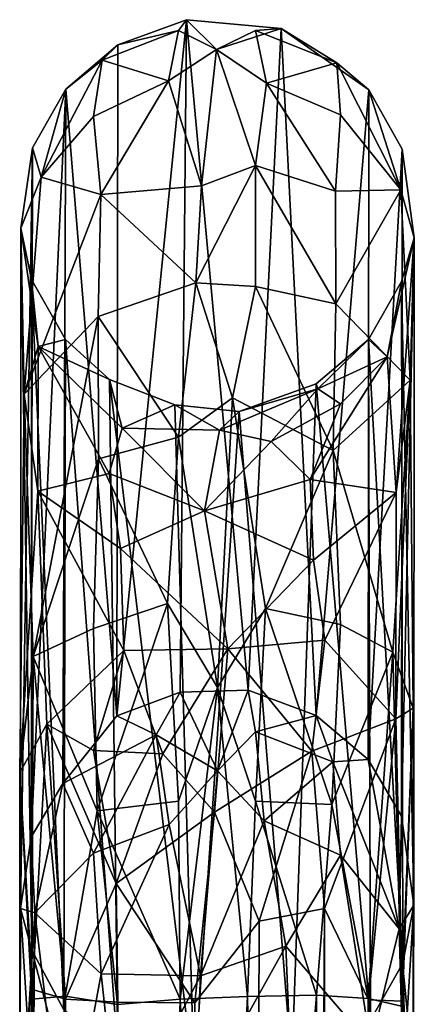
# Model space of a CAD drawing. Units: inches. Extents: x -18.3 to 18.3, y -14 to 20.5.
# Drawn here: x 12.9 to 13.4, y 19.2 to 20.5 of the extents above; entities that cross this region are included whole.
import ezdxf

# ---------------------------------------------------------------- set-up
doc = ezdxf.new("R2010")
doc.units = ezdxf.units.IN
doc.header["$MEASUREMENT"] = 0
doc.layers.add('SEAT-FRAME', color=5, linetype='Continuous')

msp = doc.modelspace()

# ---------------------------------------------------------------- linework, layer by layer
at = {"layer": 'SEAT-FRAME'}
for points in [[(13.0428, 20.4466, 1.6289), (13.0415, 19.5932, 15.8666), (13.1301, 20.4787, 1.6355)], [(13.0415, 19.5932, 15.8666), (13.1222, 19.6234, 15.8742), (13.1301, 20.4787, 1.6355)], [(13.0428, 20.4466, 1.6289), (13.1301, 20.4787, 1.6355), (13.1202, 20.4651, 1.3813)], [(13.1202, 20.4651, 1.3813), (13.1301, 20.4787, 1.6355), (13.1685, 20.4408, 1.2347)], [(13.1222, 19.6234, 15.8742), (13.2085, 19.626, 15.8739), (13.1301, 20.4787, 1.6355)], [(13.1301, 20.4787, 1.6355), (13.2085, 19.626, 15.8739), (13.2507, 20.4676, 1.6073)], [(13.2507, 20.4676, 1.6073), (13.1685, 20.4408, 1.2347), (13.1301, 20.4787, 1.6355)], [(13.2178, 20.4651, 1.3813), (13.1685, 20.4408, 1.2347), (13.2507, 20.4676, 1.6073)], [(13.2085, 19.626, 15.8739), (13.2953, 19.5934, 15.8764), (13.2507, 20.4676, 1.6073)], [(13.3216, 20.4238, 1.3912), (13.2178, 20.4651, 1.3813), (13.2507, 20.4676, 1.6073)], [(13.2507, 20.4676, 1.6073), (13.2953, 19.5934, 15.8764), (13.3622, 20.3897, 1.6255)], [(13.3622, 20.3897, 1.6255), (13.3216, 20.4238, 1.3912), (13.2507, 20.4676, 1.6073)], [(13.0229, 20.4272, 1.3835), (13.0428, 20.4466, 1.6289), (13.1202, 20.4651, 1.3813)], [(13.1202, 20.4651, 1.3813), (13.1073, 20.4011, 1.1319), (13.0229, 20.4272, 1.3835)], [(13.1073, 20.4011, 1.1319), (13.1202, 20.4651, 1.3813), (13.1685, 20.4408, 1.2347)], [(13.1685, 20.4408, 1.2347), (13.2178, 20.4651, 1.3813), (13.232, 20.3981, 1.1254)], [(13.2178, 20.4651, 1.3813), (13.3216, 20.4238, 1.3912), (13.232, 20.3981, 1.1254)], [(12.9765, 20.3903, 1.6287), (13.0415, 19.5932, 15.8666), (13.0428, 20.4466, 1.6289)], [(12.9765, 20.3903, 1.6287), (13.0428, 20.4466, 1.6289), (13.0229, 20.4272, 1.3835)], [(13.1685, 20.4408, 1.2347), (13.1491, 20.2675, 0.8559), (13.1073, 20.4011, 1.1319)], [(13.1491, 20.2675, 0.8559), (13.1685, 20.4408, 1.2347), (13.2178, 20.2933, 0.9074)], [(13.1685, 20.4408, 1.2347), (13.232, 20.3981, 1.1254), (13.2178, 20.2933, 0.9074)], [(12.9451, 20.2786, 1.1805), (12.9765, 20.3903, 1.6287), (13.0229, 20.4272, 1.3835)], [(13.0229, 20.4272, 1.3835), (13.0118, 20.3557, 1.1498), (12.9451, 20.2786, 1.1805)], [(13.1073, 20.4011, 1.1319), (13.0118, 20.3557, 1.1498), (13.0229, 20.4272, 1.3835)], [(13.232, 20.3981, 1.1254), (13.3216, 20.4238, 1.3912), (13.3262, 20.3577, 1.1552)], [(13.3216, 20.4238, 1.3912), (13.3622, 20.3897, 1.6255), (13.4029, 20.2621, 1.1851)], [(13.3262, 20.3577, 1.1552), (13.3216, 20.4238, 1.3912), (13.4029, 20.2621, 1.1851)], [(13.1073, 20.4011, 1.1319), (13.021, 20.2563, 0.9221), (13.0118, 20.3557, 1.1498)], [(13.1491, 20.2675, 0.8559), (13.021, 20.2563, 0.9221), (13.1073, 20.4011, 1.1319)], [(13.2178, 20.2933, 0.9074), (13.232, 20.3981, 1.1254), (13.3199, 20.2608, 0.9331)], [(13.232, 20.3981, 1.1254), (13.3262, 20.3577, 1.1552), (13.3199, 20.2608, 0.9331)], [(12.9324, 19.4386, 16.0562), (12.9728, 19.507, 16.0905), (12.9765, 20.3903, 1.6287)], [(12.9341, 20.3157, 1.6339), (12.9324, 19.4386, 16.0562), (12.9765, 20.3903, 1.6287)], [(12.9341, 20.3157, 1.6339), (12.9765, 20.3903, 1.6287), (12.9451, 20.2786, 1.1805)], [(12.9728, 19.507, 16.0905), (13.0415, 19.5932, 15.8666), (12.9765, 20.3903, 1.6287)], [(13.2953, 19.5934, 15.8764), (13.3615, 19.5375, 15.8699), (13.3622, 20.3897, 1.6255)], [(13.3622, 20.3897, 1.6255), (13.3615, 19.5375, 15.8699), (13.4048, 20.3141, 1.6246)], [(13.3622, 20.3897, 1.6255), (13.4048, 20.3141, 1.6246), (13.4029, 20.2621, 1.1851)], [(13.0118, 20.3557, 1.1498), (13.021, 20.2563, 0.9221), (12.9451, 20.2786, 1.1805)], [(13.3199, 20.2608, 0.9331), (13.3262, 20.3577, 1.1552), (13.4029, 20.2621, 1.1851)], [(12.9193, 20.2135, 1.2478), (12.919, 19.3479, 16.1495), (12.9341, 20.3157, 1.6339)], [(12.919, 19.3479, 16.1495), (12.9324, 19.4386, 16.0562), (12.9341, 20.3157, 1.6339)], [(12.9193, 20.2135, 1.2478), (12.9341, 20.3157, 1.6339), (12.9451, 20.2786, 1.1805)], [(13.3615, 19.5375, 15.8699), (13.4036, 19.4655, 15.8468), (13.4048, 20.3141, 1.6246)], [(13.4029, 20.2621, 1.1851), (13.4048, 20.3141, 1.6246), (13.4201, 20.2012, 1.3293)], [(13.4048, 20.3141, 1.6246), (13.4036, 19.4655, 15.8468), (13.4201, 20.2012, 1.3293)], [(13.1422, 20.144, 0.7173), (13.2178, 20.2933, 0.9074), (13.2178, 20.1392, 0.7062)], [(13.1491, 20.2675, 0.8559), (13.2178, 20.2933, 0.9074), (13.1422, 20.144, 0.7173)], [(13.2178, 20.1392, 0.7062), (13.2178, 20.2933, 0.9074), (13.3203, 20.1173, 0.7432)], [(13.2178, 20.2933, 0.9074), (13.3199, 20.2608, 0.9331), (13.3203, 20.1173, 0.7432)], [(12.9451, 20.2786, 1.1805), (12.9234, 20.0024, 0.8171), (12.9193, 20.2135, 1.2478)], [(13.021, 20.2563, 0.9221), (12.9234, 20.0024, 0.8171), (12.9451, 20.2786, 1.1805)], [(13.1491, 20.2675, 0.8559), (13.1422, 20.144, 0.7173), (13.021, 20.2563, 0.9221)], [(13.021, 20.2563, 0.9221), (13.0177, 20.101, 0.7259), (12.9234, 20.0024, 0.8171)], [(13.1422, 20.144, 0.7173), (13.0177, 20.101, 0.7259), (13.021, 20.2563, 0.9221)], [(13.3203, 20.1173, 0.7432), (13.3199, 20.2608, 0.9331), (13.4029, 20.2621, 1.1851)], [(13.4029, 20.2621, 1.1851), (13.4146, 20.0203, 0.8362), (13.3203, 20.1173, 0.7432)], [(13.4201, 20.2012, 1.3293), (13.4146, 20.0203, 0.8362), (13.4029, 20.2621, 1.1851)], [(12.9333, 19.295, 15.8602), (12.919, 19.3479, 16.1495), (12.9193, 20.2135, 1.2478)], [(12.9331, 20.1481, 1.6174), (12.9333, 19.295, 15.8602), (12.9193, 20.2135, 1.2478)], [(12.9193, 20.2135, 1.2478), (12.9234, 20.0024, 0.8171), (12.9413, 20.063, 1.2524)], [(12.9413, 20.063, 1.2524), (12.9331, 20.1481, 1.6174), (12.9193, 20.2135, 1.2478)], [(13.3857, 20.05, 1.2586), (13.397, 19.8771, 0.9511), (13.4201, 20.2012, 1.3293)], [(13.4201, 20.2012, 1.3293), (13.4038, 20.1456, 1.6023), (13.3857, 20.05, 1.2586)], [(13.397, 19.8771, 0.9511), (13.4146, 20.0203, 0.8362), (13.4201, 20.2012, 1.3293)], [(13.4036, 19.4655, 15.8468), (13.4194, 19.3521, 16.012), (13.4201, 20.2012, 1.3293)], [(13.4201, 20.2012, 1.3293), (13.4194, 19.3521, 16.012), (13.4038, 20.1456, 1.6023)], [(12.9762, 20.0721, 1.6112), (12.9739, 19.2191, 15.8829), (12.9331, 20.1481, 1.6174)], [(12.9762, 20.0721, 1.6112), (12.9331, 20.1481, 1.6174), (12.9413, 20.063, 1.2524)], [(12.9739, 19.2191, 15.8829), (12.9333, 19.295, 15.8602), (12.9331, 20.1481, 1.6174)], [(13.0177, 20.101, 0.7259), (13.1422, 20.144, 0.7173), (13.1202, 19.9476, 0.5404)], [(13.1422, 20.144, 0.7173), (13.1889, 19.9975, 0.5692), (13.1202, 19.9476, 0.5404)], [(13.1889, 19.9975, 0.5692), (13.1422, 20.144, 0.7173), (13.2178, 20.1392, 0.7062)], [(13.4038, 20.1456, 1.6023), (13.3616, 20.0719, 1.6105), (13.3857, 20.05, 1.2586)], [(13.4038, 20.1456, 1.6023), (13.4053, 19.2783, 16.0085), (13.3616, 20.0719, 1.6105)], [(13.4194, 19.3521, 16.012), (13.4053, 19.2783, 16.0085), (13.4038, 20.1456, 1.6023)], [(13.317, 19.9308, 0.5764), (13.1889, 19.9975, 0.5692), (13.2178, 20.1392, 0.7062)], [(13.3203, 20.1173, 0.7432), (13.317, 19.9308, 0.5764), (13.2178, 20.1392, 0.7062)], [(13.4146, 20.0203, 0.8362), (13.317, 19.9308, 0.5764), (13.3203, 20.1173, 0.7432)], [(13.0177, 20.101, 0.7259), (12.9351, 19.6686, 0.5549), (12.9234, 20.0024, 0.8171)], [(12.9351, 19.6686, 0.5549), (13.0177, 20.101, 0.7259), (13.0181, 19.92, 0.5713)], [(13.0181, 19.92, 0.5713), (13.0177, 20.101, 0.7259), (13.1202, 19.9476, 0.5404)], [(13.0323, 20.021, 1.4916), (12.9762, 20.0721, 1.6112), (12.9413, 20.063, 1.2524)], [(13.0426, 19.1633, 15.8429), (12.9739, 19.2191, 15.8829), (12.9762, 20.0721, 1.6112)], [(13.0323, 20.021, 1.4916), (13.0426, 19.1633, 15.8429), (12.9762, 20.0721, 1.6112)], [(13.3616, 20.0719, 1.6105), (13.3644, 19.2061, 15.9956), (13.2954, 20.0156, 1.6108)], [(13.3616, 20.0719, 1.6105), (13.2954, 20.0156, 1.6108), (13.2974, 20.0092, 1.4591)], [(13.3857, 20.05, 1.2586), (13.3616, 20.0719, 1.6105), (13.2974, 20.0092, 1.4591)], [(13.4053, 19.2783, 16.0085), (13.3644, 19.2061, 15.9956), (13.3616, 20.0719, 1.6105)], [(12.9234, 20.0024, 0.8171), (12.941, 19.8791, 0.9533), (12.9413, 20.063, 1.2524)], [(12.9413, 20.063, 1.2524), (12.941, 19.8791, 0.9533), (13.0318, 19.9015, 1.1425)], [(13.0483, 19.9591, 1.2874), (12.9413, 20.063, 1.2524), (13.0318, 19.9015, 1.1425)], [(13.0323, 20.021, 1.4916), (12.9413, 20.063, 1.2524), (13.0483, 19.9591, 1.2874)], [(13.397, 19.8771, 0.9511), (13.3857, 20.05, 1.2586), (13.2876, 19.8936, 1.1555)], [(13.2876, 19.8936, 1.1555), (13.3857, 20.05, 1.2586), (13.3262, 19.99, 1.2885)], [(13.3857, 20.05, 1.2586), (13.2974, 20.0092, 1.4591), (13.3262, 19.99, 1.2885)], [(13.1155, 19.9886, 1.5058), (13.14, 19.1284, 15.8394), (13.0323, 20.021, 1.4916)], [(13.14, 19.1284, 15.8394), (13.0426, 19.1633, 15.8429), (13.0323, 20.021, 1.4916)], [(13.1155, 19.9886, 1.5058), (13.0323, 20.021, 1.4916), (13.0483, 19.9591, 1.2874)], [(13.4146, 20.0203, 0.8362), (13.3929, 19.6741, 0.5388), (13.317, 19.9308, 0.5764)], [(13.4187, 19.603, 0.5997), (13.3929, 19.6741, 0.5388), (13.4146, 20.0203, 0.8362)], [(13.3967, 19.5895, 0.7497), (13.4187, 19.603, 0.5997), (13.4146, 20.0203, 0.8362)], [(13.397, 19.8771, 0.9511), (13.3967, 19.5895, 0.7497), (13.4146, 20.0203, 0.8362)], [(13.2378, 19.9421, 1.2901), (13.2974, 20.0092, 1.4591), (13.172, 19.9565, 1.3653)], [(13.2974, 20.0092, 1.4591), (13.1974, 19.9803, 1.6096), (13.172, 19.9565, 1.3653)], [(13.2954, 20.0156, 1.6108), (13.2644, 19.1483, 15.8422), (13.1974, 19.9803, 1.6096)], [(13.2954, 20.0156, 1.6108), (13.1974, 19.9803, 1.6096), (13.2974, 20.0092, 1.4591)], [(13.3262, 19.99, 1.2885), (13.2974, 20.0092, 1.4591), (13.2378, 19.9421, 1.2901)], [(13.3644, 19.2061, 15.9956), (13.2644, 19.1483, 15.8422), (13.2954, 20.0156, 1.6108)], [(12.9234, 20.0024, 0.8171), (12.9179, 19.521, 0.6071), (12.941, 19.8791, 0.9533)], [(12.9351, 19.6686, 0.5549), (12.9179, 19.521, 0.6071), (12.9234, 20.0024, 0.8171)], [(13.1889, 19.9975, 0.5692), (13.1695, 19.6291, 0.3734), (13.1202, 19.9476, 0.5404)], [(13.2306, 19.7299, 0.4193), (13.1695, 19.6291, 0.3734), (13.1889, 19.9975, 0.5692)], [(13.317, 19.9308, 0.5764), (13.2306, 19.7299, 0.4193), (13.1889, 19.9975, 0.5692)], [(13.172, 19.9565, 1.3653), (13.1155, 19.9886, 1.5058), (13.0483, 19.9591, 1.2874)], [(13.1974, 19.9803, 1.6096), (13.14, 19.1284, 15.8394), (13.1155, 19.9886, 1.5058)], [(13.172, 19.9565, 1.3653), (13.1974, 19.9803, 1.6096), (13.1155, 19.9886, 1.5058)], [(13.2644, 19.1483, 15.8422), (13.14, 19.1284, 15.8394), (13.1974, 19.9803, 1.6096)], [(13.2378, 19.9421, 1.2901), (13.2876, 19.8936, 1.1555), (13.3262, 19.99, 1.2885)], [(13.0318, 19.9015, 1.1425), (13.1531, 19.854, 1.1419), (13.0483, 19.9591, 1.2874)], [(13.0483, 19.9591, 1.2874), (13.1531, 19.854, 1.1419), (13.172, 19.9565, 1.3653)], [(13.172, 19.9565, 1.3653), (13.1531, 19.854, 1.1419), (13.2378, 19.9421, 1.2901)], [(13.1202, 19.9476, 0.5404), (13.1061, 19.7362, 0.4227), (13.0181, 19.92, 0.5713)], [(13.1695, 19.6291, 0.3734), (13.1061, 19.7362, 0.4227), (13.1202, 19.9476, 0.5404)], [(13.1531, 19.854, 1.1419), (13.2876, 19.8936, 1.1555), (13.2378, 19.9421, 1.2901)], [(13.3262, 19.7094, 0.4636), (13.2306, 19.7299, 0.4193), (13.317, 19.9308, 0.5764)], [(13.3929, 19.6741, 0.5388), (13.3262, 19.7094, 0.4636), (13.317, 19.9308, 0.5764)], [(13.0118, 19.7041, 0.4613), (12.9351, 19.6686, 0.5549), (13.0181, 19.92, 0.5713)], [(13.1061, 19.7362, 0.4227), (13.0118, 19.7041, 0.4613), (13.0181, 19.92, 0.5713)], [(13.0318, 19.9015, 1.1425), (12.941, 19.8791, 0.9533), (13.0462, 19.8061, 1.0351)], [(13.0318, 19.9015, 1.1425), (13.0462, 19.8061, 1.0351), (13.1531, 19.854, 1.1419)], [(13.1531, 19.854, 1.1419), (13.2918, 19.791, 1.0191), (13.2876, 19.8936, 1.1555)], [(13.2918, 19.791, 1.0191), (13.397, 19.8771, 0.9511), (13.2876, 19.8936, 1.1555)], [(12.9179, 19.521, 0.6071), (12.9523, 19.5825, 0.7623), (12.941, 19.8791, 0.9533)], [(12.941, 19.8791, 0.9533), (12.9523, 19.5825, 0.7623), (13.0504, 19.6761, 0.9246)], [(12.941, 19.8791, 0.9533), (13.0504, 19.6761, 0.9246), (13.0462, 19.8061, 1.0351)], [(13.2918, 19.791, 1.0191), (13.3062, 19.6895, 0.9174), (13.397, 19.8771, 0.9511)], [(13.3062, 19.6895, 0.9174), (13.3967, 19.5895, 0.7497), (13.397, 19.8771, 0.9511)], [(13.0462, 19.8061, 1.0351), (13.1827, 19.6782, 0.9595), (13.1531, 19.854, 1.1419)], [(13.1531, 19.854, 1.1419), (13.1827, 19.6782, 0.9595), (13.2918, 19.791, 1.0191)], [(13.0462, 19.8061, 1.0351), (13.0504, 19.6761, 0.9246), (13.1827, 19.6782, 0.9595)], [(13.1827, 19.6782, 0.9595), (13.3062, 19.6895, 0.9174), (13.2918, 19.791, 1.0191)], [(13.1061, 19.7362, 0.4227), (13.0164, 19.4725, 0.3812), (13.0118, 19.7041, 0.4613)], [(13.1202, 19.4848, 0.3406), (13.0164, 19.4725, 0.3812), (13.1061, 19.7362, 0.4227)], [(13.1695, 19.6291, 0.3734), (13.1202, 19.4848, 0.3406), (13.1061, 19.7362, 0.4227)], [(13.1695, 19.6291, 0.3734), (13.2306, 19.7299, 0.4193), (13.2178, 19.4848, 0.3406)], [(13.2178, 19.4848, 0.3406), (13.2306, 19.7299, 0.4193), (13.3151, 19.4804, 0.3782)], [(13.2306, 19.7299, 0.4193), (13.3262, 19.7094, 0.4636), (13.3151, 19.4804, 0.3782)], [(13.0118, 19.7041, 0.4613), (13.0164, 19.4725, 0.3812), (12.9351, 19.6686, 0.5549)], [(13.3151, 19.4804, 0.3782), (13.3262, 19.7094, 0.4636), (13.3929, 19.6741, 0.5388)], [(13.0504, 19.6761, 0.9246), (13.1002, 19.5446, 0.8681), (13.1827, 19.6782, 0.9595)], [(13.1002, 19.5446, 0.8681), (13.166, 19.4704, 0.8492), (13.1827, 19.6782, 0.9595)], [(13.2897, 19.5484, 0.8513), (13.1827, 19.6782, 0.9595), (13.166, 19.4704, 0.8492)], [(13.3062, 19.6895, 0.9174), (13.1827, 19.6782, 0.9595), (13.2897, 19.5484, 0.8513)], [(13.3062, 19.6895, 0.9174), (13.2897, 19.5484, 0.8513), (13.3967, 19.5895, 0.7497)], [(12.9351, 19.6686, 0.5549), (12.9332, 19.2329, 0.4767), (12.9179, 19.521, 0.6071)], [(12.9758, 19.2365, 0.4013), (12.9332, 19.2329, 0.4767), (12.9351, 19.6686, 0.5549)], [(13.0164, 19.4725, 0.3812), (12.9758, 19.2365, 0.4013), (12.9351, 19.6686, 0.5549)], [(12.9523, 19.5825, 0.7623), (13.0118, 19.5491, 0.8203), (13.0504, 19.6761, 0.9246)], [(13.0118, 19.5491, 0.8203), (13.1002, 19.5446, 0.8681), (13.0504, 19.6761, 0.9246)], [(13.3929, 19.6741, 0.5388), (13.3615, 19.2334, 0.4005), (13.3151, 19.4804, 0.3782)], [(13.4039, 19.2238, 0.4746), (13.3615, 19.2334, 0.4005), (13.3929, 19.6741, 0.5388)], [(13.4187, 19.603, 0.5997), (13.4039, 19.2238, 0.4746), (13.3929, 19.6741, 0.5388)], [(13.1695, 19.6291, 0.3734), (13.1222, 19.2329, 0.3145), (13.1202, 19.4848, 0.3406)], [(13.1695, 19.6291, 0.3734), (13.208, 19.236, 0.3123), (13.1222, 19.2329, 0.3145)], [(13.1695, 19.6291, 0.3734), (13.2178, 19.4848, 0.3406), (13.208, 19.236, 0.3123)], [(13.0415, 19.5932, 15.8666), (13.0914, 19.5689, 16.1805), (13.1222, 19.6234, 15.8742)], [(13.0914, 19.5689, 16.1805), (13.1698, 19.5233, 16.3452), (13.1222, 19.6234, 15.8742)], [(13.1222, 19.6234, 15.8742), (13.1698, 19.5233, 16.3452), (13.2085, 19.626, 15.8739)], [(13.1698, 19.5233, 16.3452), (13.2178, 19.5729, 16.179), (13.2085, 19.626, 15.8739)], [(13.2953, 19.5934, 15.8764), (13.2085, 19.626, 15.8739), (13.2178, 19.5729, 16.179)], [(13.3967, 19.5895, 0.7497), (13.4049, 19.2302, 0.6429), (13.4187, 19.603, 0.5997)], [(13.4187, 19.603, 0.5997), (13.4049, 19.2302, 0.6429), (13.4038, -8.8208, 0.6463)], [(13.42, -9.0822, 0.6037), (13.4187, 19.603, 0.5997), (13.4038, -8.8208, 0.6463)], [(13.4039, 19.2238, 0.4746), (13.4187, 19.603, 0.5997), (13.42, -9.0822, 0.6037)], [(12.9728, 19.507, 16.0905), (13.0914, 19.5689, 16.1805), (13.0415, 19.5932, 15.8666)], [(13.3166, 19.5346, 16.172), (13.2953, 19.5934, 15.8764), (13.2178, 19.5729, 16.179)], [(13.3615, 19.5375, 15.8699), (13.2953, 19.5934, 15.8764), (13.3166, 19.5346, 16.172)], [(12.9179, 19.521, 0.6071), (12.9342, 19.2451, 0.6463), (12.9523, 19.5825, 0.7623)], [(12.9342, 19.2451, 0.6463), (12.9764, 19.2325, 0.7194), (12.9523, 19.5825, 0.7623)], [(13.0406, 19.3799, 0.791), (13.0118, 19.5491, 0.8203), (12.9523, 19.5825, 0.7623)], [(12.9523, 19.5825, 0.7623), (12.9764, 19.2325, 0.7194), (13.0406, 19.3799, 0.791)], [(13.2897, 19.5484, 0.8513), (13.3057, 19.3482, 0.7773), (13.3967, 19.5895, 0.7497)], [(13.3057, 19.3482, 0.7773), (13.3618, 19.2319, 0.7191), (13.3967, 19.5895, 0.7497)], [(13.3618, 19.2319, 0.7191), (13.4049, 19.2302, 0.6429), (13.3967, 19.5895, 0.7497)], [(13.0914, 19.5689, 16.1805), (12.9728, 19.507, 16.0905), (13.0118, 19.4183, 16.4416)], [(13.108, 19.4551, 16.4767), (13.0914, 19.5689, 16.1805), (13.0118, 19.4183, 16.4416)], [(13.1698, 19.5233, 16.3452), (13.0914, 19.5689, 16.1805), (13.108, 19.4551, 16.4767)], [(13.1698, 19.5233, 16.3452), (13.2289, 19.4594, 16.4695), (13.2178, 19.5729, 16.179)], [(13.2178, 19.5729, 16.179), (13.2289, 19.4594, 16.4695), (13.3166, 19.5346, 16.172)], [(13.0118, 19.5491, 0.8203), (13.0406, 19.3799, 0.791), (13.1002, 19.5446, 0.8681)], [(13.1002, 19.5446, 0.8681), (13.0406, 19.3799, 0.791), (13.166, 19.4704, 0.8492)], [(13.166, 19.4704, 0.8492), (13.2225, 19.3321, 0.8088), (13.2897, 19.5484, 0.8513)], [(13.2225, 19.3321, 0.8088), (13.3057, 19.3482, 0.7773), (13.2897, 19.5484, 0.8513)], [(13.2289, 19.4594, 16.4695), (13.3262, 19.4157, 16.4467), (13.3166, 19.5346, 16.172)], [(13.4008, 19.3223, 16.4207), (13.3615, 19.5375, 15.8699), (13.3166, 19.5346, 16.172)], [(13.3166, 19.5346, 16.172), (13.3262, 19.4157, 16.4467), (13.4008, 19.3223, 16.4207)], [(13.4036, 19.4655, 15.8468), (13.3615, 19.5375, 15.8699), (13.4008, 19.3223, 16.4207)], [(12.9179, 19.521, 0.6071), (12.9332, 19.2329, 0.4767), (12.9342, -8.8027, 0.4745)], [(12.9193, -9.1669, 0.5963), (12.9179, 19.521, 0.6071), (12.9342, -8.8027, 0.4745)], [(12.9342, 19.2451, 0.6463), (12.9179, 19.521, 0.6071), (12.9193, -9.1669, 0.5963)], [(13.1698, 19.5233, 16.3452), (13.108, 19.4551, 16.4767), (13.148, 19.2624, 16.7686)], [(13.1698, 19.5233, 16.3452), (13.148, 19.2624, 16.7686), (13.2289, 19.4594, 16.4695)], [(12.9728, 19.507, 16.0905), (12.9324, 19.4386, 16.0562), (12.9372, 19.3426, 16.381)], [(13.0118, 19.4183, 16.4416), (12.9728, 19.507, 16.0905), (12.9372, 19.3426, 16.381)], [(13.1202, 19.4848, 0.3406), (13.1222, 19.2329, 0.3145), (13.0164, 19.4725, 0.3812)], [(13.2956, 19.2378, 0.3446), (13.208, 19.236, 0.3123), (13.2178, 19.4848, 0.3406)], [(13.3151, 19.4804, 0.3782), (13.2956, 19.2378, 0.3446), (13.2178, 19.4848, 0.3406)], [(13.3615, 19.2334, 0.4005), (13.2956, 19.2378, 0.3446), (13.3151, 19.4804, 0.3782)], [(13.0422, 19.2261, 0.3447), (12.9758, 19.2365, 0.4013), (13.0164, 19.4725, 0.3812)], [(13.1222, 19.2329, 0.3145), (13.0422, 19.2261, 0.3447), (13.0164, 19.4725, 0.3812)], [(13.0406, 19.3799, 0.791), (13.1406, 19.228, 0.8109), (13.166, 19.4704, 0.8492)], [(13.166, 19.4704, 0.8492), (13.1406, 19.228, 0.8109), (13.2225, 19.3321, 0.8088)], [(13.4194, 19.3521, 16.012), (13.4036, 19.4655, 15.8468), (13.4008, 19.3223, 16.4207)], [(13.108, 19.4551, 16.4767), (13.0118, 19.4183, 16.4416), (13.0214, 19.2649, 16.6986)], [(13.148, 19.2624, 16.7686), (13.108, 19.4551, 16.4767), (13.0214, 19.2649, 16.6986)], [(13.2289, 19.4594, 16.4695), (13.148, 19.2624, 16.7686), (13.2568, 19.3002, 16.7043)], [(13.3262, 19.4157, 16.4467), (13.2289, 19.4594, 16.4695), (13.2568, 19.3002, 16.7043)], [(12.9324, 19.4386, 16.0562), (12.919, 19.3479, 16.1495), (12.9372, 19.3426, 16.381)], [(13.0214, 19.2649, 16.6986), (13.0118, 19.4183, 16.4416), (12.9372, 19.3426, 16.381)], [(13.3646, 19.1739, 16.7348), (13.3262, 19.4157, 16.4467), (13.2568, 19.3002, 16.7043)], [(13.3262, 19.4157, 16.4467), (13.3646, 19.1739, 16.7348), (13.4008, 19.3223, 16.4207)], [(12.9764, 19.2325, 0.7194), (13.0426, 19.2289, 0.7756), (13.0406, 19.3799, 0.791)], [(13.0426, 19.2289, 0.7756), (13.1406, 19.228, 0.8109), (13.0406, 19.3799, 0.791)], [(12.9294, 19.1803, 16.3132), (12.9182, 19.0324, 16.6395), (12.919, 19.3479, 16.1495)], [(12.919, 19.3479, 16.1495), (12.9182, 19.0324, 16.6395), (12.9372, 19.3426, 16.381)], [(12.9182, 19.0324, 16.6395), (12.9339, 18.9595, 16.8317), (12.9372, 19.3426, 16.381)], [(12.919, 19.3479, 16.1495), (12.9333, 19.295, 15.8602), (12.9294, 19.1803, 16.3132)], [(12.9339, 18.9595, 16.8317), (12.976, 19.0208, 16.8769), (12.9372, 19.3426, 16.381)], [(12.9372, 19.3426, 16.381), (12.976, 19.0208, 16.8769), (13.0214, 19.2649, 16.6986)], [(13.2979, -8.9123, 0.7809), (13.3057, 19.3482, 0.7773), (13.1997, -8.8041, 0.8103)], [(13.3057, 19.3482, 0.7773), (13.2225, 19.3321, 0.8088), (13.1997, -8.8041, 0.8103)], [(13.3618, 19.2319, 0.7191), (13.3057, 19.3482, 0.7773), (13.2979, -8.9123, 0.7809)], [(13.4188, 19.1398, 16.5573), (13.4194, 19.3521, 16.012), (13.4008, 19.3223, 16.4207)], [(13.4053, 19.2783, 16.0085), (13.4194, 19.3521, 16.012), (13.4086, 19.1725, 16.3285)], [(13.4086, 19.1725, 16.3285), (13.4194, 19.3521, 16.012), (13.4188, 19.1398, 16.5573)], [(13.2225, 19.3321, 0.8088), (13.1406, 19.228, 0.8109), (13.1997, -8.8041, 0.8103)], [(13.3646, 19.1739, 16.7348), (13.4065, 19.123, 16.6746), (13.4008, 19.3223, 16.4207)], [(13.4065, 19.123, 16.6746), (13.4188, 19.1398, 16.5573), (13.4008, 19.3223, 16.4207)], [(12.9294, 19.1803, 16.3132), (12.9333, 19.295, 15.8602), (12.9839, 19.1014, 16.254)], [(12.9333, 19.295, 15.8602), (12.9739, 19.2191, 15.8829), (12.9839, 19.1014, 16.254)], [(13.1404, 19.0914, 16.9364), (13.2667, 19.0513, 16.9463), (13.2568, 19.3002, 16.7043)], [(13.2568, 19.3002, 16.7043), (13.148, 19.2624, 16.7686), (13.1404, 19.0914, 16.9364)], [(13.2568, 19.3002, 16.7043), (13.2667, 19.0513, 16.9463), (13.3646, 19.1739, 16.7348)], [(13.3644, 19.2061, 15.9956), (13.4053, 19.2783, 16.0085), (13.4086, 19.1725, 16.3285)], [(12.976, 19.0208, 16.8769), (13.0433, 19.0637, 16.9148), (13.0214, 19.2649, 16.6986)], [(13.0214, 19.2649, 16.6986), (13.0433, 19.0637, 16.9148), (13.148, 19.2624, 16.7686)], [(13.148, 19.2624, 16.7686), (13.0433, 19.0637, 16.9148), (13.1404, 19.0914, 16.9364)], [(12.9331, -8.8051, 0.6429), (12.9342, 19.2451, 0.6463), (12.9193, -9.1669, 0.5963)], [(12.9764, 19.2325, 0.7194), (12.9342, 19.2451, 0.6463), (12.9331, -8.8051, 0.6429)], [(12.9762, -8.807, 0.7191), (12.9764, 19.2325, 0.7194), (12.9331, -8.8051, 0.6429)], [(12.9332, 19.2329, 0.4767), (12.9758, 19.2365, 0.4013), (12.9342, -8.8027, 0.4745)], [(12.9342, -8.8027, 0.4745), (12.9758, 19.2365, 0.4013), (12.9858, -8.9689, 0.3986)], [(12.9858, -8.9689, 0.3986), (12.9758, 19.2365, 0.4013), (13.0434, -8.8208, 0.3448)], [(12.9758, 19.2365, 0.4013), (13.0422, 19.2261, 0.3447), (13.0434, -8.8208, 0.3448)], [(13.0426, 19.2289, 0.7756), (12.9764, 19.2325, 0.7194), (12.9762, -8.807, 0.7191)], [(13.0334, -8.9176, 0.7773), (13.0426, 19.2289, 0.7756), (12.9762, -8.807, 0.7191)], [(13.1406, 19.228, 0.8109), (13.0426, 19.2289, 0.7756), (13.0334, -8.9176, 0.7773)], [(13.1144, -8.9161, 0.8093), (13.1406, 19.228, 0.8109), (13.0334, -8.9176, 0.7773)], [(13.1222, 19.2329, 0.3145), (13.1004, 18.3546, 0.3197), (13.0422, 19.2261, 0.3447)], [(13.1674, 18.3958, 0.3092), (13.1004, 18.3546, 0.3197), (13.1222, 19.2329, 0.3145)], [(13.1997, -8.8041, 0.8103), (13.1406, 19.228, 0.8109), (13.1144, -8.9161, 0.8093)], [(13.208, 19.236, 0.3123), (13.1674, 18.3958, 0.3092), (13.1222, 19.2329, 0.3145)], [(13.208, 19.236, 0.3123), (13.2233, 18.3699, 0.3159), (13.1674, 18.3958, 0.3092)], [(13.2452, 17.1385, 0.3219), (13.2055, 17.2064, 0.3108), (13.2956, 19.2378, 0.3446)], [(13.208, 19.236, 0.3123), (13.2956, 19.2378, 0.3446), (13.2233, 18.3699, 0.3159)], [(13.2461, 18.3065, 0.322), (13.2233, 18.3699, 0.3159), (13.2956, 19.2378, 0.3446)], [(13.2452, 17.1385, 0.3219), (13.2956, 19.2378, 0.3446), (13.2941, -8.801, 0.3438)], [(13.2941, -8.801, 0.3438), (13.2956, 19.2378, 0.3446), (13.3621, -8.8115, 0.4012)], [(13.2956, 19.2378, 0.3446), (13.3615, 19.2334, 0.4005), (13.3621, -8.8115, 0.4012)], [(13.3616, -8.8076, 0.7194), (13.3618, 19.2319, 0.7191), (13.2979, -8.9123, 0.7809)], [(13.3621, -8.8115, 0.4012), (13.3615, 19.2334, 0.4005), (13.4048, -8.8079, 0.4767)], [(13.3615, 19.2334, 0.4005), (13.4039, 19.2238, 0.4746), (13.4048, -8.8079, 0.4767)], [(13.4049, 19.2302, 0.6429), (13.3618, 19.2319, 0.7191), (13.3616, -8.8076, 0.7194)], [(13.4038, -8.8208, 0.6463), (13.4049, 19.2302, 0.6429), (13.3616, -8.8076, 0.7194)]]:
    msp.add_3dface(points, dxfattribs=at)
at = {"layer": 'SEAT-FRAME', "invisible_edges": 1}
msp.add_3dface([(13.2055, 17.2064, 0.3108), (13.2461, 18.3065, 0.322), (13.2956, 19.2378, 0.3446)], dxfattribs=at)

doc.saveas('drawing.dxf')
